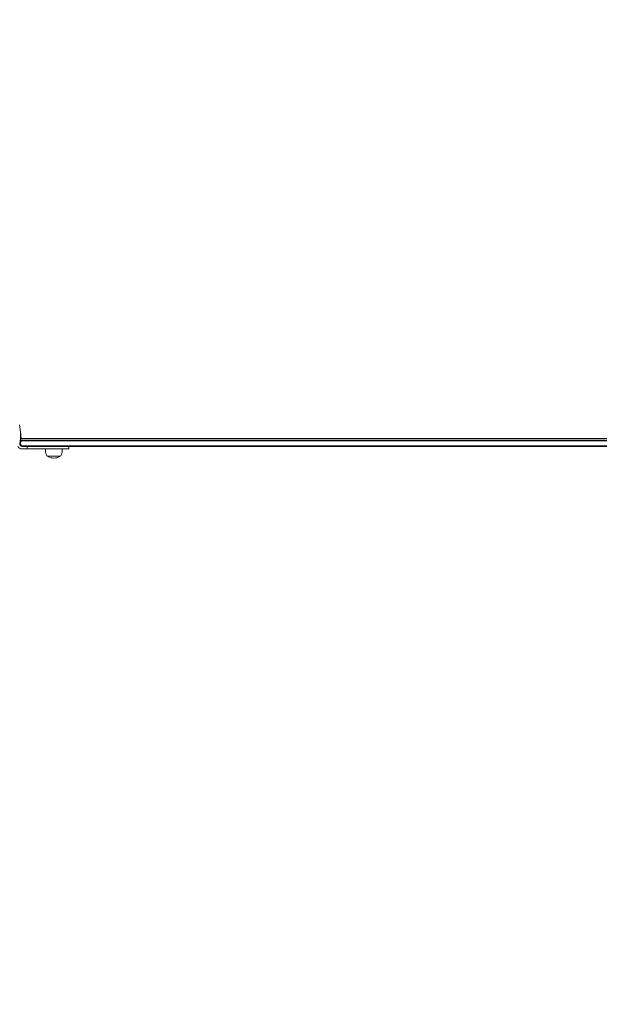
# Model space of a CAD drawing. Units: millimetres. Extents: x -4273 to 9040, y -10194 to 2440.
# Drawn here: x 4039 to 4753, y -1363 to -148 of the extents above; entities that cross this region are included whole.
import ezdxf

# ---------------------------------------------------------------- set-up
doc = ezdxf.new("R2010")
doc.units = ezdxf.units.MM
doc.header["$LTSCALE"] = 0.2
doc.header["$MEASUREMENT"] = 0
doc.header["$PDMODE"] = 1
doc.layers.add('HAGS-Dim Plan', color=7, linetype='Continuous', lineweight=100)
doc.layers.add('HAGS-Plan', color=7, linetype='Continuous')
doc.styles.get("Standard").update_dxf_attribs({"font": 'g13f12d.shx', "height": 300})
doc.dimstyles.new('HAGS - Dim Plan', dxfattribs={"dimtxt": 300, "dimasz": 200, "dimexe": 0.18, "dimexo": 0.0625, "dimgap": 150, "dimtad": 0, "dimlfac": 0.001, "dimrnd": 0.05, "dimzin": 1, "dimdsep": 46, "dimtxsty": 'Standard', "dimblk": 'HAGS - Dim Plan arrow', "dimcen": 0.1, "dimse1": 1, "dimse2": 1, "dimclrd": 1, "dimadec": 0, "dimazin": 0, "dimtfac": 1, "dimtofl": 0, "dimtmove": 0, "dimatfit": 3, "dimfxl": 1, "dimtolj": 1, "dimtzin": 0, "dimarcsym": 0})

# ---------------------------------------------------------------- blocks, each defined once
blk = doc.blocks.new('HAGS - Dim Plan arrow')
at = {"color": 1, "lineweight": 0}
blk.add_lwpolyline([(0, 0, 0, 0.35, 0), (-1, 0, 0.015, 0.015, 0)], format="xyseb", dxfattribs=at)
blk = doc.blocks.new('*D92')
at = {"layer": 'Defpoints', "color": 0, "transparency": 16777216}
for p in [(1699.1, 2439.8), (8833.1, 2439.8), (1372, -7943.9)]:
    blk.add_point(p, dxfattribs=at)
at = {"layer": 'HAGS-Dim Plan', "color": 1, "lineweight": -2, "transparency": 16777216}
for p, q in [((8833.1, 2239.8), (8833.1, -2045.3)), ((8833.1, -7743.9), (8833.1, -3799.8))]:
    blk.add_line(p, q, dxfattribs=at)
at = {"layer": 'HAGS-Dim Plan', "color": 1, "lineweight": -2, "transparency": 16777216, "xscale": 200, "yscale": 200, "zscale": 200}
for p, rotation in [((8833.1, 2439.8), 90), ((8833.1, -7943.9), 270)]:
    blk.add_blockref('HAGS - Dim Plan arrow', p, dxfattribs=dict(at, rotation=rotation))
at = {"layer": 'HAGS-Dim Plan', "color": 0, "transparency": 16777216, "insert": (8833.1, -2922.5), "char_height": 300, "attachment_point": 5, "rotation": 90}
blk.add_mtext('\\A1;{\\H1.33333x;10.40m}', dxfattribs=at)
blk = doc.blocks.new('*D93')
at = {"layer": 'Defpoints', "color": 0, "transparency": 16777216}
for p in [(7468.2, -333.9), (-4273.5, -3233.2), (-4273.5, -9159.8)]:
    blk.add_point(p, dxfattribs=at)
at = {"layer": 'HAGS-Dim Plan', "color": 1, "lineweight": -2, "transparency": 16777216}
for p, q in [((-4073.5, -9159.8), (1030.1, -9159.8)), ((7268.2, -9159.8), (2664.6, -9159.8))]:
    blk.add_line(p, q, dxfattribs=at)
at = {"layer": 'HAGS-Dim Plan', "color": 1, "lineweight": -2, "transparency": 16777216, "xscale": 200, "yscale": 200, "zscale": 200, "rotation": 180}
blk.add_blockref('HAGS - Dim Plan arrow', (-4273.5, -9159.8), dxfattribs=at)
at = {"layer": 'HAGS-Dim Plan', "color": 1, "lineweight": -2, "transparency": 16777216, "xscale": 200, "yscale": 200, "zscale": 200}
blk.add_blockref('HAGS - Dim Plan arrow', (7468.2, -9159.8), dxfattribs=at)
at = {"layer": 'HAGS-Dim Plan', "color": 0, "transparency": 16777216, "insert": (1847.4, -9159.8), "char_height": 300, "attachment_point": 5}
blk.add_mtext('\\A1;{\\H1.33333x;11.75m}', dxfattribs=at)
blk = doc.blocks.new('*D94')
at = {"layer": 'Defpoints', "color": 0, "transparency": 16777216}
for p in [(4002, 1019.2, 897.2), (8109.4, 1019.2), (1233.5, -6443.9, 162.5)]:
    blk.add_point(p, dxfattribs=at)
at = {"layer": 'HAGS-Dim Plan', "color": 1, "lineweight": -2, "transparency": 16777216}
for p, q in [((8109.4, 819.2), (8109.4, -1935.1)), ((8109.4, -6243.9), (8109.4, -3489.6))]:
    blk.add_line(p, q, dxfattribs=at)
at = {"layer": 'HAGS-Dim Plan', "color": 1, "lineweight": -2, "transparency": 16777216, "xscale": 200, "yscale": 200, "zscale": 200}
for p, rotation in [((8109.4, 1019.2), 90), ((8109.4, -6443.9), 270)]:
    blk.add_blockref('HAGS - Dim Plan arrow', p, dxfattribs=dict(at, rotation=rotation))
at = {"layer": 'HAGS-Dim Plan', "color": 0, "transparency": 16777216, "insert": (8109.4, -2712.3), "char_height": 300, "attachment_point": 5, "rotation": 90}
blk.add_mtext('\\A1;{\\H1.33333x;7.45m}', dxfattribs=at)
blk = doc.blocks.new('*D95')
at = {"layer": 'Defpoints', "color": 0, "transparency": 16777216}
for p in [(6468.2, -564.3, 109.5), (-2773.5, -3233.2, 142.5), (-2773.5, -8472.5)]:
    blk.add_point(p, dxfattribs=at)
at = {"layer": 'HAGS-Dim Plan', "color": 1, "lineweight": -2, "transparency": 16777216}
for p, q in [((-2573.5, -8472.5), (1081.8, -8472.5)), ((6268.2, -8472.5), (2612.9, -8472.5))]:
    blk.add_line(p, q, dxfattribs=at)
at = {"layer": 'HAGS-Dim Plan', "color": 1, "lineweight": -2, "transparency": 16777216, "xscale": 200, "yscale": 200, "zscale": 200, "rotation": 180}
blk.add_blockref('HAGS - Dim Plan arrow', (-2773.5, -8472.5), dxfattribs=at)
at = {"layer": 'HAGS-Dim Plan', "color": 1, "lineweight": -2, "transparency": 16777216, "xscale": 200, "yscale": 200, "zscale": 200}
blk.add_blockref('HAGS - Dim Plan arrow', (6468.2, -8472.5), dxfattribs=at)
at = {"layer": 'HAGS-Dim Plan', "color": 0, "transparency": 16777216, "insert": (1847.4, -8472.5), "char_height": 300, "attachment_point": 5}
blk.add_mtext('\\A1;{\\H1.33333x;9.25m}', dxfattribs=at)

msp = doc.modelspace()

# ---------------------------------------------------------------- linework, layer by layer
at = {"layer": 'HAGS-Plan', "lineweight": 0}
for p, q in [((5298.871, -668), (4039.233, -668)), ((4039.584, -664.561), (4040.173, -664.536)), ((5297.997, -667), (4040.003, -667)), ((4040.033, -665.074), (5297.967, -665.074)), ((4038.601, -671.882), (4041.719, -675)), ((5297.384, -674), (4040.719, -674)), ((5296.504, -675), (4041.599, -675)), ((4099.148, -678), (4041.599, -678)), ((4047.599, -675), (4047.599, -678)), ((4099.148, -678), (4099.148, -675)), ((4073.107, -686.99), (4073.107, -686.992)), ((4088.107, -686.99), (4073.107, -686.99)), ((4088.107, -686.99), (4088.107, -686.992))]:
    msp.add_line(p, q, dxfattribs=at)
for centre, radius, start, end in [((3986.711, -660.895), 53, 348.562071, 13.955343), ((3982.033, -665.137), 58, 4.985223, 6.507399), ((4041.599, -672), 6, 205.620138, 270), ((4041.599, -672), 3, 168.562071, 270), ((4091.107, -677.99), 21, 180.026552, 200), ((4070.107, -677.99), 21, 340, 359.973448), ((4074.316, -684.102), 3.131, 200, 247.288869), ((4073.507, -686.992), 0.4, 180, 240.90223), ((4080.607, -674.235), 15, 240.90223, 299.09777), ((4087.707, -686.992), 0.4, 299.09777, 360), ((4086.898, -684.102), 3.131, 292.711131, 340)]:
    msp.add_arc(centre, radius, start, end, dxfattribs=at)
for start_param, end_param in [(-3.98965473, -2.29353057), (-4.71238898, -3.98965473), (-2.29353057, -1.57079633)]:
    msp.add_ellipse((4043.601, -671), major_axis=(4.101, 0), ratio=0.97531245, start_param=start_param, end_param=end_param, dxfattribs=at)
for points, knots in [([(4041, -667), (4040.997, -667), (4040.994, -667), (4040.433, -667.001), (4039.881, -667.119), (4039.351, -667.356), (4039.332, -667.364), (4039.314, -667.373)], [-0.000989558, -0.000989558, -0.000989558, -0.000989558, 0, 0, 0.179787802, 0.179787802, 0.186415648, 0.186415648, 0.186415648, 0.186415648]), ([(4040.173, -664.536), (4040.173, -664.533), (4040.172, -664.509), (4040.15, -664.04), (4040.135, -663.743), (4040.094, -663.09), (4040.073, -662.787), (4040.031, -662.245), (4040.013, -662.035), (4039.94, -661.216), (4039.869, -660.531), (4039.744, -659.53), (4039.713, -659.291), (4039.679, -659.046)], [-4.91538578, -4.91538578, -4.91538578, -4.91538578, -4.30587835, -4.30587835, -3.85938188, -3.85938188, -3.56133517, -3.56133517, -3.39090211, -3.39090211, -2.93536859, -2.93536859, -2.79851396, -2.79851396, -2.79851396, -2.79851396]), ([(4040.003, -667), (4040.003, -667), (4040.007, -666.91), (4040.015, -666.595), (4040.019, -666.428), (4040.023, -666.22)], [-4.609900498, -4.609900498, -4.609900498, -4.609900498, -4.327050278, -4.327050278, -4.142128896, -4.142128896, -4.142128896, -4.142128896]), ([(4040.023, -666.22), (4040.024, -666.191), (4040.024, -666.159), (4040.029, -665.92), (4040.033, -665.612), (4040.033, -665.198), (4040.033, -665.137), (4040.033, -665.074)], [-1.081751463, -1.081751463, -1.081751463, -1.081751463, -1.055772166, -1.055772166, -0.905073589, -0.905073589, -0.880304474, -0.880304474, -0.880304474, -0.880304474]), ([(4038.868, -677.342), (4039.316, -677.572), (4039.779, -677.738), (4040.482, -677.9), (4040.719, -677.94), (4041.173, -677.989), (4041.392, -678), (4041.599, -678)], [0, 0, 0, 0, 0.00149810319, 0.00149810319, 0.00224715479, 0.00224715479, 0.00299620639, 0.00299620639, 0.00299620639, 0.00299620639])]:
    msp.add_open_spline(points, degree=3, knots=knots, dxfattribs=at)
msp.add_open_spline([(4040.033, -665.074), (4040.033, -664.911), (4040.032, -664.732), (4040.03, -664.542)], degree=3, dxfattribs=at)

# ---------------------------------------------------------------- dimensions: what is measured, and where the dimension line sits
at = {"layer": 'HAGS-Dim Plan'}
for base, p1, p2, picture, middle in [((8833.109, 2439.756), (1372, -7943.889), (1699.063, 2439.756), '*D92', (8833.109, -2922.542)), ((8109.446, 1019.201), (1233.5, -6443.889, 162.511), (4002, 1019.201, 897.199), '*D94', (8109.446, -2712.344))]:
    dim = msp.add_linear_dim(base=base, p1=p1, p2=p2, angle=90, text='{\\H1.33333x;<>}', dimstyle='HAGS - Dim Plan', override={"dimpost": 'm'}, dxfattribs=at)
    dim.commit()
    dim.dimension.update_dxf_attribs({"geometry": picture, "text_midpoint": middle, "dimtype": 160})
for base, p1, p2, picture, middle in [((-4273.489, -9159.768), (7468.218, -333.915), (-4273.489, -3233.212), '*D93', (1847.364, -9159.768)), ((-2773.489, -8472.545), (6468.218, -564.315, 109.502), (-2773.489, -3233.212, 142.539), '*D95', (1847.364, -8472.545))]:
    dim = msp.add_linear_dim(base=base, p1=p1, p2=p2, text='{\\H1.33333x;<>}', dimstyle='HAGS - Dim Plan', override={"dimpost": 'm'}, dxfattribs=at)
    dim.commit()
    dim.dimension.update_dxf_attribs({"geometry": picture, "text_midpoint": middle, "dimtype": 160})

doc.saveas('drawing.dxf')
